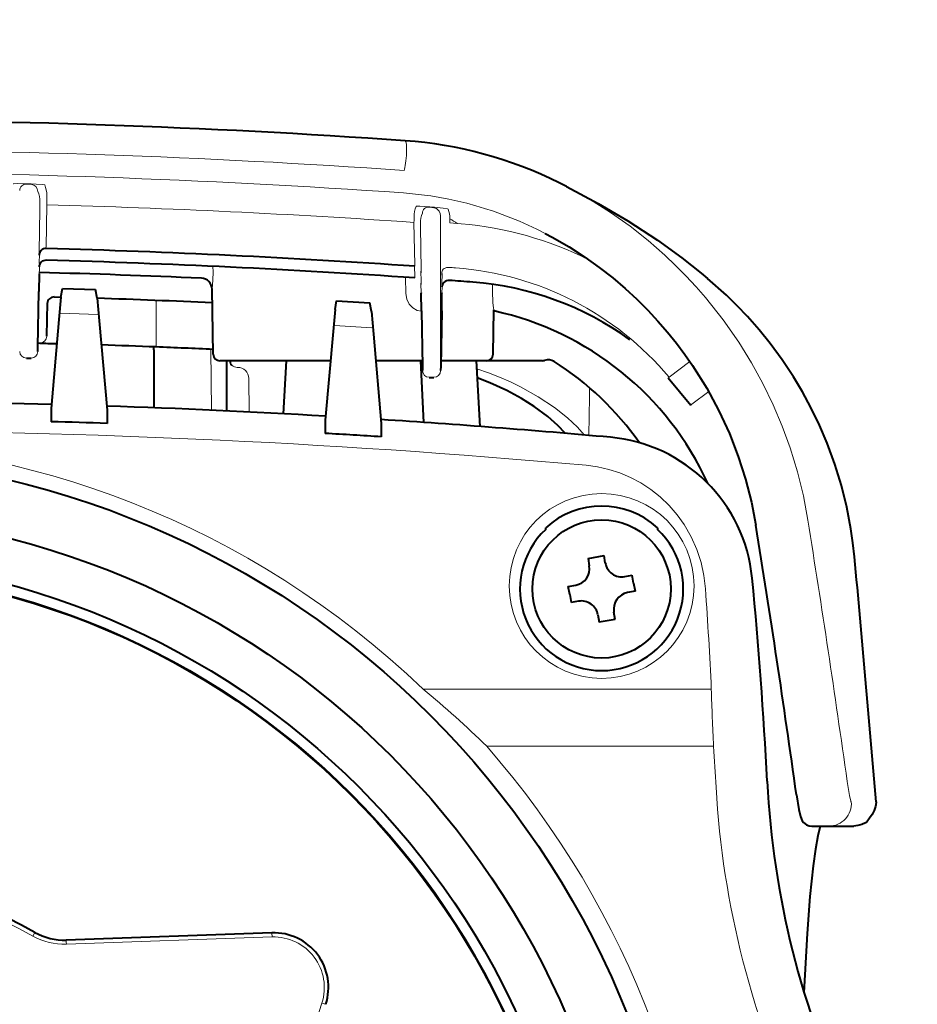
# Model space of a CAD drawing. Units: millimetres. Extents: x 3 to 138, y 257 to 371.
# Drawn here: x 43 to 47, y 347 to 351 of the extents above; entities that cross this region are included whole.
import ezdxf

# ---------------------------------------------------------------- set-up
doc = ezdxf.new("R2010")
doc.units = ezdxf.units.MM
doc.header["$MEASUREMENT"] = 0
doc.layers.get('0').update_dxf_attribs({"linetype": 'CONTINUOUS'})
doc.layers.get('DEFPOINTS').update_dxf_attribs({"linetype": 'CONTINUOUS'})
doc.layers.add('GAIKEI', color=7, linetype='CONTINUOUS')
doc.layers.add('SUNPO', color=3, linetype='CONTINUOUS')
doc.styles.get("Standard").update_dxf_attribs({"font": 'MONOTXT.shx', "bigfont": 'BIGFONT.shx'})
doc.dimstyles.get("Standard").update_dxf_attribs({"dimscale": 0, "dimtxt": 3, "dimasz": 2, "dimexe": 2, "dimexo": 2, "dimgap": 0.09, "dimtad": 3, "dimdec": 4, "dimzin": 0, "dimdsep": 46, "dimtxsty": 'Standard', "dimblk1": 'OPEN30', "dimblk2": 'OPEN30', "dimsah": 1, "dimcen": 0, "dimadec": 0, "dimazin": 0, "dimtfac": 1, "dimtdec": 4, "dimtofl": 0, "dimtmove": 2, "dimatfit": 3, "dimldrblk": 'OPEN30', "dimfxl": 0, "dimtolj": 1, "dimtzin": 0, "dimarcsym": 0})

# ---------------------------------------------------------------- blocks, each defined once
blk = doc.blocks.new('_OPEN30')
at = {"color": 0, "linetype": 'ByBlock'}
for p, q in [((-1, 0.2679), (0, 0)), ((0, 0), (-1, -0.2679)), ((0, 0), (-1, 0))]:
    blk.add_line(p, q, dxfattribs=at)
blk = doc.blocks.new('*D1')
at = {"layer": 'DEFPOINTS', "color": 0}
for p in [(46.1903, 350.4801), (54.1903, 350.4801), (46.1903, 340.8301)]:
    blk.add_point(p, dxfattribs=at)
at = {"layer": 'SUNPO', "color": 0, "lineweight": -2}
for p, q in [((54.1903, 350.4801), (54.1903, 362.6468)), ((48.1903, 350.4801), (56.1903, 350.4801)), ((54.1903, 342.8301), (54.1903, 348.4801)), ((48.1903, 340.8301), (56.1903, 340.8301))]:
    blk.add_line(p, q, dxfattribs=at)
at = {"layer": 'SUNPO', "color": 0, "lineweight": -2, "xscale": 2, "yscale": 2, "zscale": 2}
for p, rotation in [((54.1903, 350.4801), 90), ((54.1903, 340.8301), 270)]:
    blk.add_blockref('_OPEN30', p, dxfattribs=dict(at, rotation=rotation))
at = {"layer": 'SUNPO', "color": 0, "insert": (52.4403, 357.5634), "char_height": 2.5, "attachment_point": 5, "rotation": 90}
blk.add_mtext('\\A1;96.5', dxfattribs=at)
blk = doc.blocks.new('*D2')
at = {"layer": 'DEFPOINTS', "color": 0}
for p in [(47.1979, 358.5879), (37.7979, 350.5879), (47.1979, 350.5879)]:
    blk.add_point(p, dxfattribs=at)
at = {"layer": 'SUNPO', "color": 0, "lineweight": -2}
for p, q in [((37.7979, 352.5879), (37.7979, 360.5879)), ((47.1979, 352.5879), (47.1979, 360.5879)), ((39.7979, 358.5879), (45.1979, 358.5879))]:
    blk.add_line(p, q, dxfattribs=at)
at = {"layer": 'SUNPO', "color": 0, "lineweight": -2, "xscale": 2, "yscale": 2, "zscale": 2, "rotation": 180}
blk.add_blockref('_OPEN30', (37.7979, 358.5879), dxfattribs=at)
at = {"layer": 'SUNPO', "color": 0, "lineweight": -2, "xscale": 2, "yscale": 2, "zscale": 2}
blk.add_blockref('_OPEN30', (47.1979, 358.5879), dxfattribs=at)
at = {"layer": 'SUNPO', "color": 0, "insert": (42.4979, 360.3379), "char_height": 2.5, "attachment_point": 5}
blk.add_mtext('\\A1;94', dxfattribs=at)

msp = doc.modelspace()

# ---------------------------------------------------------------- linework, layer by layer
at = {"layer": 'GAIKEI', "color": 251, "linetype": 'Continuous', "lineweight": 13, "ltscale": 0.002618}
msp.add_line((43.45917, 350.3026), (43.4802, 350.30205), dxfattribs=at)
at = {"layer": 'GAIKEI', "color": 7, "linetype": 'Continuous', "lineweight": 40, "ltscale": 0.00458}
msp.add_line((45.88275, 350.29), (45.84988, 350.30655), dxfattribs=at)
at = {"layer": 'GAIKEI', "color": 251, "linetype": 'Continuous', "lineweight": 13, "ltscale": 0.002616}
msp.add_line((43.45842, 350.30029), (43.47943, 350.29974), dxfattribs=at)
at = {"layer": 'GAIKEI', "color": 251, "linetype": 'Continuous', "lineweight": 13, "ltscale": 0.004177}
for p, q in [((43.51906, 350.22058), (43.51906, 350.18701)), ((43.55001, 350.25017), (43.55001, 350.2166))]:
    msp.add_line(p, q, dxfattribs=at)
at = {"layer": 'GAIKEI', "color": 251, "linetype": 'Continuous', "lineweight": 13, "ltscale": 0.001098}
for p, q in [((43.54977, 350.20779), (43.55001, 350.2166)), ((45.19786, 350.12889), (45.19846, 350.13769))]:
    msp.add_line(p, q, dxfattribs=at)
at = {"layer": 'GAIKEI', "color": 251, "linetype": 'Continuous', "lineweight": 13, "ltscale": 0.023687}
for p, q in [((43.51906, 350.18701), (43.5158, 349.99672)), ((43.54977, 350.20779), (43.54651, 350.01749))]:
    msp.add_line(p, q, dxfattribs=at)
at = {"layer": 'GAIKEI', "color": 251, "linetype": 'Continuous', "lineweight": 13, "ltscale": 0.000139}
msp.add_line((45.26741, 350.19661), (45.2663, 350.1967), dxfattribs=at)
at = {"layer": 'GAIKEI', "color": 251, "linetype": 'Continuous', "lineweight": 13, "ltscale": 0.002483}
msp.add_line((45.28731, 350.19502), (45.26742, 350.19661), dxfattribs=at)
at = {"layer": 'GAIKEI', "color": 251, "linetype": 'Continuous', "lineweight": 13, "ltscale": 0.00014}
msp.add_line((45.26953, 350.19886), (45.26841, 350.19894), dxfattribs=at)
at = {"layer": 'GAIKEI', "color": 251, "linetype": 'Continuous', "lineweight": 13, "ltscale": 0.002531}
msp.add_line((45.28981, 350.19724), (45.26953, 350.19886), dxfattribs=at)
at = {"layer": 'GAIKEI', "color": 251, "linetype": 'Continuous', "lineweight": 13, "ltscale": 0.023772}
for p, q in [((45.20114, 349.93791), (45.19786, 350.12889)), ((45.2298, 349.91718), (45.22653, 350.10815))]:
    msp.add_line(p, q, dxfattribs=at)
at = {"layer": 'GAIKEI', "color": 251, "linetype": 'Continuous', "lineweight": 13, "ltscale": 0.001995}
for p, q in [((45.19846, 350.13769), (45.19846, 350.15372)), ((45.35919, 350.12634), (45.35919, 350.14237)), ((45.22653, 350.10815), (45.22653, 350.12418))]:
    msp.add_line(p, q, dxfattribs=at)
at = {"layer": 'GAIKEI', "color": 251, "linetype": 'Continuous', "lineweight": 13, "ltscale": 0.005481}
msp.add_line((45.31753, 350.11473), (45.31752, 350.15877), dxfattribs=at)
at = {"layer": 'GAIKEI', "color": 251, "linetype": 'Continuous', "lineweight": 13, "ltscale": 0.000389}
msp.add_line((45.35915, 350.14549), (45.35919, 350.14237), dxfattribs=at)
at = {"layer": 'GAIKEI', "color": 251, "linetype": 'Continuous', "lineweight": 13, "ltscale": 0.004102}
msp.add_line((45.35919, 350.12634), (45.39206, 350.12394), dxfattribs=at)
at = {"layer": 'GAIKEI', "color": 251, "linetype": 'Continuous', "lineweight": 13, "ltscale": 0.06713}
msp.add_line((45.31753, 350.11473), (45.31749, 349.57533), dxfattribs=at)
at = {"layer": 'GAIKEI', "color": 251, "linetype": 'Continuous', "lineweight": 13, "ltscale": 0.002283}
msp.add_line((45.39206, 350.12394), (45.41035, 350.12248), dxfattribs=at)
at = {"layer": 'GAIKEI', "color": 7, "linetype": 'Continuous', "lineweight": 40, "ltscale": 0.004345}
msp.add_line((45.7867, 350.07961), (45.81752, 350.06323), dxfattribs=at)
at = {"layer": 'GAIKEI', "color": 251, "linetype": 'Continuous', "lineweight": 13, "ltscale": 0.001831}
msp.add_line((43.51555, 349.98201), (43.5158, 349.99672), dxfattribs=at)
at = {"layer": 'GAIKEI', "color": 251, "linetype": 'Continuous', "lineweight": 40, "ltscale": 4.4e-05}
msp.add_line((43.51557, 349.98236), (43.51556, 349.98201), dxfattribs=at)
at = {"layer": 'GAIKEI', "color": 251, "linetype": 'Continuous', "lineweight": 13, "ltscale": 0.005619}
for p, q in [((43.51658, 349.98927), (43.5158, 349.94413)), ((45.32361, 349.85363), (45.32438, 349.89877))]:
    msp.add_line(p, q, dxfattribs=at)
at = {"layer": 'GAIKEI', "color": 251, "linetype": 'Continuous', "lineweight": 13, "ltscale": 0.005893}
msp.add_line((43.51657, 349.93279), (43.51575, 349.88544), dxfattribs=at)
at = {"layer": 'GAIKEI', "color": 251, "linetype": 'Continuous', "lineweight": 13, "ltscale": 0.002983}
msp.add_line((44.2958, 349.93154), (44.29617, 349.90758), dxfattribs=at)
at = {"layer": 'GAIKEI', "color": 251, "linetype": 'Continuous', "lineweight": 13, "ltscale": 0.005819}
msp.add_line((45.20114, 349.88532), (45.20034, 349.93207), dxfattribs=at)
at = {"layer": 'GAIKEI', "color": 251, "linetype": 'Continuous', "lineweight": 13, "ltscale": 0.000749}
for p, q in [((45.20114, 349.93791), (45.202, 349.93195)), ((45.20114, 349.88532), (45.202, 349.87936))]:
    msp.add_line(p, q, dxfattribs=at)
at = {"layer": 'GAIKEI', "color": 251, "linetype": 'Continuous', "lineweight": 13, "ltscale": 0.005614}
msp.add_line((45.2298, 349.86459), (45.22903, 349.90969), dxfattribs=at)
at = {"layer": 'GAIKEI', "color": 251, "linetype": 'Continuous', "lineweight": 13, "ltscale": 0.001837}
for p, q in [((45.2298, 349.91718), (45.23005, 349.90241)), ((45.2298, 349.86459), (45.23005, 349.84983))]:
    msp.add_line(p, q, dxfattribs=at)
at = {"layer": 'GAIKEI', "color": 251, "linetype": 'Continuous', "lineweight": 13, "ltscale": 0.00183}
for p, q in [((45.32361, 349.90622), (45.32336, 349.89151)), ((45.32361, 349.85363), (45.32336, 349.83892))]:
    msp.add_line(p, q, dxfattribs=at)
at = {"layer": 'GAIKEI', "color": 251, "linetype": 'Continuous', "lineweight": 13, "ltscale": 4.1e-05}
for p, q in [((45.38458, 349.92481), (45.38491, 349.92479)), ((46.34289, 349.43414), (46.34267, 349.43439)), ((46.44485, 349.31262), (46.44464, 349.31287))]:
    msp.add_line(p, q, dxfattribs=at)
at = {"layer": 'GAIKEI', "color": 251, "linetype": 'Continuous', "lineweight": 40, "ltscale": 0.009838}
for p, q in [((43.51572, 349.89795), (43.51433, 349.81891)), ((45.2314, 349.73242), (45.23, 349.81145)), ((45.3222, 349.73242), (45.3236, 349.81145))]:
    msp.add_line(p, q, dxfattribs=at)
at = {"layer": 'GAIKEI', "color": 251, "linetype": 'Continuous', "lineweight": 13, "ltscale": 0.009091}
msp.add_line((45.15991, 349.88225), (45.16106, 349.80921), dxfattribs=at)
at = {"layer": 'GAIKEI', "color": 251, "linetype": 'Continuous', "lineweight": 40, "ltscale": 4.3e-05}
for p, q in [((45.23004, 349.90241), (45.23004, 349.90276)), ((45.23004, 349.84983), (45.23004, 349.85017))]:
    msp.add_line(p, q, dxfattribs=at)
at = {"layer": 'GAIKEI', "color": 251, "linetype": 'Continuous', "lineweight": 40, "ltscale": 9.5e-05}
msp.add_line((45.32337, 349.89151), (45.32339, 349.89228), dxfattribs=at)
at = {"layer": 'GAIKEI', "color": 251, "linetype": 'Continuous', "lineweight": 40, "ltscale": 0.031041}
for p, q in [((43.50997, 349.56953), (43.51433, 349.81891)), ((45.2314, 349.73242), (45.23575, 349.48304)), ((45.3222, 349.73242), (45.31785, 349.48304))]:
    msp.add_line(p, q, dxfattribs=at)
at = {"layer": 'GAIKEI', "color": 251, "linetype": 'Continuous', "lineweight": 40, "ltscale": 0.004944}
msp.add_line((43.61323, 349.79334), (43.6205, 349.8324), dxfattribs=at)
at = {"layer": 'GAIKEI', "color": 251, "linetype": 'Continuous', "lineweight": 40, "ltscale": 0.018494}
msp.add_line((43.62051, 349.83244), (43.76904, 349.82785), dxfattribs=at)
at = {"layer": 'GAIKEI', "color": 251, "linetype": 'Continuous', "lineweight": 40, "ltscale": 0.005}
msp.add_line((43.77635, 349.7883), (43.76905, 349.82781), dxfattribs=at)
at = {"layer": 'GAIKEI', "color": 251, "linetype": 'Continuous', "lineweight": 40, "ltscale": 0.036249}
msp.add_line((44.29702, 349.53754), (44.29194, 349.82876), dxfattribs=at)
at = {"layer": 'GAIKEI', "color": 251, "linetype": 'Continuous', "lineweight": 13, "ltscale": 0.005906}
msp.add_line((45.22915, 349.85665), (45.22997, 349.80921), dxfattribs=at)
at = {"layer": 'GAIKEI', "color": 251, "linetype": 'Continuous', "lineweight": 40, "ltscale": 9.3e-05}
msp.add_line((45.32337, 349.83892), (45.32339, 349.83967), dxfattribs=at)
at = {"layer": 'GAIKEI', "color": 251, "linetype": 'Continuous', "lineweight": 13, "ltscale": 0.004824}
msp.add_line((45.32431, 349.84589), (45.32363, 349.80714), dxfattribs=at)
at = {"layer": 'GAIKEI', "color": 251, "linetype": 'Continuous', "lineweight": 13, "ltscale": 0.004035}
msp.add_line((45.55036, 349.81848), (45.55089, 349.8509), dxfattribs=at)
at = {"layer": 'GAIKEI', "color": 251, "linetype": 'Continuous', "lineweight": 40, "ltscale": 0.003736}
msp.add_line((43.58322, 349.79408), (43.61322, 349.79323), dxfattribs=at)
at = {"layer": 'GAIKEI', "color": 251, "linetype": 'Continuous', "lineweight": 40, "ltscale": 0.012519}
msp.add_line((43.61323, 349.79334), (43.6043, 349.69314), dxfattribs=at)
at = {"layer": 'GAIKEI', "color": 251, "linetype": 'Continuous', "lineweight": 40, "ltscale": 0.012588}
msp.add_line((43.77635, 349.7883), (43.78534, 349.68755), dxfattribs=at)
at = {"layer": 'GAIKEI', "color": 251, "linetype": 'Continuous', "lineweight": 13, "ltscale": 0.022273}
msp.add_line((44.04142, 349.59957), (44.04141, 349.77853), dxfattribs=at)
at = {"layer": 'GAIKEI', "color": 251, "linetype": 'Continuous', "lineweight": 40, "ltscale": 0.004917}
msp.add_line((44.84341, 349.73846), (44.85065, 349.77729), dxfattribs=at)
at = {"layer": 'GAIKEI', "color": 251, "linetype": 'Continuous', "lineweight": 40, "ltscale": 0.018539}
msp.add_line((44.85066, 349.77734), (44.99933, 349.76814), dxfattribs=at)
at = {"layer": 'GAIKEI', "color": 251, "linetype": 'Continuous', "lineweight": 40, "ltscale": 0.000187}
for p, q in [((45.22997, 349.81296), (45.23, 349.81145)), ((45.32363, 349.81296), (45.3236, 349.81145))]:
    msp.add_line(p, q, dxfattribs=at)
at = {"layer": 'GAIKEI', "color": 251, "linetype": 'Continuous', "lineweight": 13, "ltscale": 0.000442}
msp.add_line((45.22997, 349.81276), (45.22997, 349.80921), dxfattribs=at)
at = {"layer": 'GAIKEI', "color": 251, "linetype": 'Continuous', "lineweight": 13, "ltscale": 0.000163}
for p, q in [((45.23, 349.81145), (45.22997, 349.81276)), ((45.3236, 349.81145), (45.32363, 349.81276))]:
    msp.add_line(p, q, dxfattribs=at)
at = {"layer": 'GAIKEI', "color": 251, "linetype": 'Continuous', "lineweight": 13, "ltscale": 0.000259}
msp.add_line((45.22997, 349.80921), (45.23008, 349.80713), dxfattribs=at)
at = {"layer": 'GAIKEI', "color": 251, "linetype": 'Continuous', "lineweight": 13, "ltscale": 0.000319}
msp.add_line((45.32348, 349.80458), (45.32363, 349.80714), dxfattribs=at)
at = {"layer": 'GAIKEI', "color": 251, "linetype": 'Continuous', "lineweight": 13, "ltscale": 0.0007}
msp.add_line((45.32363, 349.81276), (45.32363, 349.80714), dxfattribs=at)
at = {"layer": 'GAIKEI', "color": 251, "linetype": 'Continuous', "lineweight": 40, "ltscale": 0.018594}
msp.add_line((43.5498, 349.61781), (43.55241, 349.76719), dxfattribs=at)
at = {"layer": 'GAIKEI', "color": 251, "linetype": 'Continuous', "lineweight": 40, "ltscale": 0.012503}
msp.add_line((44.84341, 349.73846), (44.83448, 349.63839), dxfattribs=at)
at = {"layer": 'GAIKEI', "color": 251, "linetype": 'Continuous', "lineweight": 40, "ltscale": 0.005029}
msp.add_line((45.00667, 349.72836), (44.99935, 349.7681), dxfattribs=at)
at = {"layer": 'GAIKEI', "color": 251, "linetype": 'Continuous', "lineweight": 40, "ltscale": 0.012641}
msp.add_line((45.00667, 349.72836), (45.01569, 349.62719), dxfattribs=at)
at = {"layer": 'GAIKEI', "color": 251, "linetype": 'Continuous', "lineweight": 40, "ltscale": 0.024734}
msp.add_line((45.55352, 349.53754), (45.55699, 349.73625), dxfattribs=at)
at = {"layer": 'GAIKEI', "color": 251, "linetype": 'Continuous', "lineweight": 13, "ltscale": 6.9e-05}
msp.add_line((45.55699, 349.73625), (45.55645, 349.73636), dxfattribs=at)
at = {"layer": 'GAIKEI', "color": 251, "linetype": 'Continuous', "lineweight": 40, "ltscale": 0.049887}
msp.add_line((43.6043, 349.69314), (43.56936, 349.29382), dxfattribs=at)
at = {"layer": 'GAIKEI', "color": 251, "linetype": 'Continuous', "lineweight": 13, "ltscale": 0.020825}
msp.add_line((43.77842, 349.71602), (43.61117, 349.72118), dxfattribs=at)
at = {"layer": 'GAIKEI', "color": 251, "linetype": 'Continuous', "lineweight": 40, "ltscale": 0.05015}
msp.add_line((43.78534, 349.68755), (43.82046, 349.28613), dxfattribs=at)
at = {"layer": 'GAIKEI', "color": 251, "linetype": 'Continuous', "lineweight": 13, "ltscale": 0.020881}
msp.add_line((45.00876, 349.65585), (44.8413, 349.66621), dxfattribs=at)
at = {"layer": 'GAIKEI', "color": 251, "linetype": 'Continuous', "lineweight": 13, "ltscale": 0.003684}
msp.add_line((44.04142, 349.59957), (44.04025, 349.56999), dxfattribs=at)
at = {"layer": 'GAIKEI', "color": 251, "linetype": 'Continuous', "lineweight": 40, "ltscale": 0.049635}
msp.add_line((44.83448, 349.63839), (44.79972, 349.24109), dxfattribs=at)
at = {"layer": 'GAIKEI', "color": 251, "linetype": 'Continuous', "lineweight": 40, "ltscale": 0.050161}
msp.add_line((45.01569, 349.62719), (45.05082, 349.22568), dxfattribs=at)
at = {"layer": 'GAIKEI', "color": 251, "linetype": 'Continuous', "lineweight": 40, "ltscale": 0.00246}
for p, q in [((43.50962, 349.54977), (43.50997, 349.56953)), ((45.23575, 349.48304), (45.2361, 349.46328)), ((45.31785, 349.48304), (45.3175, 349.46328))]:
    msp.add_line(p, q, dxfattribs=at)
at = {"layer": 'GAIKEI', "color": 251, "linetype": 'Continuous', "lineweight": 13, "ltscale": 0.001785}
msp.add_line((43.59499, 349.58472), (43.58065, 349.58513), dxfattribs=at)
at = {"layer": 'GAIKEI', "color": 251, "linetype": 'Continuous', "lineweight": 40, "ltscale": 0.001785}
msp.add_line((43.58065, 349.58512), (43.59499, 349.58472), dxfattribs=at)
at = {"layer": 'GAIKEI', "color": 251, "linetype": 'Continuous', "lineweight": 40, "ltscale": 0.032314}
msp.add_line((44.02985, 349.5562), (44.03005, 349.29656), dxfattribs=at)
at = {"layer": 'GAIKEI', "color": 251, "linetype": 'Continuous', "lineweight": 13, "ltscale": 0.034007}
msp.add_line((44.28889, 349.28563), (44.28651, 349.55886), dxfattribs=at)
at = {"layer": 'GAIKEI', "color": 251, "linetype": 'Continuous', "lineweight": 13, "ltscale": 0.013986}
msp.add_line((45.31749, 349.46295), (45.31749, 349.57533), dxfattribs=at)
at = {"layer": 'GAIKEI', "color": 251, "linetype": 'Continuous', "lineweight": 13, "ltscale": 0.002629}
for p, q in [((43.45836, 349.51985), (43.47949, 349.51985)), ((45.26624, 349.43335), (45.28737, 349.43335))]:
    msp.add_line(p, q, dxfattribs=at)
at = {"layer": 'GAIKEI', "color": 251, "linetype": 'Continuous', "lineweight": 40, "ltscale": 0.002629}
for p, q in [((43.45836, 349.51984), (43.47949, 349.51984)), ((45.26624, 349.43334), (45.28737, 349.43334))]:
    msp.add_line(p, q, dxfattribs=at)
at = {"layer": 'GAIKEI', "color": 251, "linetype": 'Continuous', "lineweight": 13, "ltscale": 4e-05}
for p, q in [((43.50961, 349.54945), (43.50962, 349.54977)), ((45.2361, 349.46328), (45.23611, 349.46295)), ((45.3175, 349.46328), (45.31749, 349.46295))]:
    msp.add_line(p, q, dxfattribs=at)
at = {"layer": 'GAIKEI', "color": 251, "linetype": 'Continuous', "lineweight": 40, "ltscale": 0.06172}
msp.add_line((44.82307, 349.50793), (44.32714, 349.50793), dxfattribs=at)
at = {"layer": 'GAIKEI', "color": 251, "linetype": 'Continuous', "lineweight": 40, "ltscale": 0.028059}
msp.add_line((44.35661, 349.50794), (44.35656, 349.28249), dxfattribs=at)
at = {"layer": 'GAIKEI', "color": 251, "linetype": 'Continuous', "lineweight": 40, "ltscale": 0.001218}
msp.add_line((44.37286, 349.50794), (44.37286, 349.49816), dxfattribs=at)
at = {"layer": 'GAIKEI', "color": 251, "linetype": 'Continuous', "lineweight": 40, "ltscale": 6e-05}
msp.add_line((44.37332, 349.50746), (44.37338, 349.50793), dxfattribs=at)
at = {"layer": 'GAIKEI', "color": 251, "linetype": 'Continuous', "lineweight": 13, "ltscale": 0.031186}
msp.add_line((44.62396, 349.50793), (44.37338, 349.50793), dxfattribs=at)
at = {"layer": 'GAIKEI', "color": 251, "linetype": 'Continuous', "lineweight": 40, "ltscale": 0.029696}
msp.add_line((44.62396, 349.50793), (44.61147, 349.26966), dxfattribs=at)
at = {"layer": 'GAIKEI', "color": 251, "linetype": 'Continuous', "lineweight": 40, "ltscale": 0.024781}
msp.add_line((44.82307, 349.50793), (44.62396, 349.50793), dxfattribs=at)
at = {"layer": 'GAIKEI', "color": 251, "linetype": 'Continuous', "lineweight": 40, "ltscale": 0.026035}
msp.add_line((45.23532, 349.50793), (45.02612, 349.50793), dxfattribs=at)
at = {"layer": 'GAIKEI', "color": 251, "linetype": 'Continuous', "lineweight": 40, "ltscale": 0.024948}
msp.add_line((45.22658, 349.50793), (45.02612, 349.50793), dxfattribs=at)
at = {"layer": 'GAIKEI', "color": 251, "linetype": 'Continuous', "lineweight": 40, "ltscale": 0.034513}
msp.add_line((45.22658, 349.50793), (45.2411, 349.231), dxfattribs=at)
at = {"layer": 'GAIKEI', "color": 251, "linetype": 'Continuous', "lineweight": 40, "ltscale": 0.025527}
msp.add_line((45.52339, 349.50793), (45.31828, 349.50793), dxfattribs=at)
at = {"layer": 'GAIKEI', "color": 251, "linetype": 'Continuous', "lineweight": 40, "ltscale": 0.036788}
msp.add_line((45.47768, 349.50793), (45.49315, 349.21275), dxfattribs=at)
at = {"layer": 'GAIKEI', "color": 251, "linetype": 'Continuous', "lineweight": 40, "ltscale": 0.033083}
msp.add_line((45.77449, 349.50793), (45.50866, 349.50793), dxfattribs=at)
at = {"layer": 'GAIKEI', "color": 251, "linetype": 'Continuous', "lineweight": 13, "ltscale": 4.9e-05}
msp.add_line((45.78404, 349.50949), (45.78365, 349.50953), dxfattribs=at)
at = {"layer": 'GAIKEI', "color": 251, "linetype": 'Continuous', "lineweight": 13, "ltscale": 0.014495}
msp.add_line((46.34289, 349.43414), (46.43615, 349.50391), dxfattribs=at)
at = {"layer": 'GAIKEI', "color": 251, "linetype": 'Continuous', "lineweight": 13, "ltscale": 0.018785}
msp.add_line((44.4589, 349.27754), (44.45679, 349.42846), dxfattribs=at)
at = {"layer": 'GAIKEI', "color": 251, "linetype": 'Continuous', "lineweight": 13, "ltscale": 0.000731}
for p, q in [((46.34267, 349.43439), (46.33818, 349.43062)), ((46.34289, 349.43414), (46.33839, 349.43037)), ((46.44464, 349.31287), (46.44014, 349.3091)), ((46.44035, 349.30885), (46.44485, 349.31262))]:
    msp.add_line(p, q, dxfattribs=at)
at = {"layer": 'GAIKEI', "color": 251, "linetype": 'Continuous', "lineweight": 40, "ltscale": 4.1e-05}
msp.add_line((46.33839, 349.43036), (46.33818, 349.43062), dxfattribs=at)
at = {"layer": 'GAIKEI', "color": 251, "linetype": 'Continuous', "lineweight": 40, "ltscale": 0.019702}
msp.add_line((46.33839, 349.43037), (46.44014, 349.3091), dxfattribs=at)
at = {"layer": 'GAIKEI', "color": 251, "linetype": 'Continuous', "lineweight": 13, "ltscale": 0.005101}
msp.add_line((45.98547, 349.34553), (45.98553, 349.38652), dxfattribs=at)
at = {"layer": 'GAIKEI', "color": 251, "linetype": 'Continuous', "lineweight": 13, "ltscale": 0.018581}
msp.add_line((45.98547, 349.34554), (45.98246, 349.17274), dxfattribs=at)
at = {"layer": 'GAIKEI', "color": 251, "linetype": 'Continuous', "lineweight": 13, "ltscale": 0.011773}
msp.add_line((46.44485, 349.31262), (46.5206, 349.36929), dxfattribs=at)
at = {"layer": 'GAIKEI', "color": 1, "linetype": 'Continuous', "lineweight": 40, "ltscale": 0.007407}
for p, q in [((43.56936, 349.29382), (43.56926, 349.23431)), ((43.82046, 349.28613), (43.82056, 349.22661))]:
    msp.add_line(p, q, dxfattribs=at)
at = {"layer": 'GAIKEI', "color": 251, "linetype": 'Continuous', "lineweight": 40, "ltscale": 4e-05}
msp.add_line((46.44035, 349.30885), (46.44014, 349.3091), dxfattribs=at)
at = {"layer": 'GAIKEI', "color": 1, "linetype": 'Continuous', "lineweight": 40, "ltscale": 0.007404}
for p, q in [((44.79972, 349.24109), (44.79962, 349.1816)), ((45.05082, 349.22568), (45.05093, 349.16619))]:
    msp.add_line(p, q, dxfattribs=at)
at = {"layer": 'GAIKEI', "color": 1, "linetype": 'Continuous', "lineweight": 40, "ltscale": 0.000893}
for p, q in [((45.78903, 348.75057), (45.78903, 348.75774)), ((46.29122, 348.75774), (46.29122, 348.75057))]:
    msp.add_line(p, q, dxfattribs=at)
at = {"layer": 'GAIKEI', "color": 1, "linetype": 'Continuous', "lineweight": 40, "ltscale": 0.009075}
for p, q in [((45.97893, 348.62056), (46.05074, 348.63322)), ((46.10132, 348.34638), (46.02951, 348.33372))]:
    msp.add_line(p, q, dxfattribs=at)
at = {"layer": 'GAIKEI', "color": 1, "linetype": 'Continuous', "lineweight": 40, "ltscale": 0.004212}
for p, q in [((46.05662, 348.59989), (46.05074, 348.63322)), ((45.97893, 348.62056), (45.98481, 348.58723)), ((46.18988, 348.47285), (46.15655, 348.46698))]:
    msp.add_line(p, q, dxfattribs=at)
at = {"layer": 'GAIKEI', "color": 1, "linetype": 'Continuous', "lineweight": 40, "ltscale": 0.004213}
for p, q in [((46.14388, 348.53879), (46.17722, 348.54466)), ((45.89037, 348.49409), (45.92371, 348.49997)), ((45.93637, 348.42816), (45.90304, 348.42228)), ((46.02363, 348.36705), (46.02951, 348.33372)), ((46.10132, 348.34638), (46.09544, 348.37971))]:
    msp.add_line(p, q, dxfattribs=at)
at = {"layer": 'GAIKEI', "color": 1, "linetype": 'Continuous', "lineweight": 40, "ltscale": 0.004537}
for p, q in [((46.18355, 348.50876), (46.17722, 348.54466)), ((45.89671, 348.45818), (45.90304, 348.42228))]:
    msp.add_line(p, q, dxfattribs=at)
at = {"layer": 'GAIKEI', "color": 1, "linetype": 'Continuous', "lineweight": 40, "ltscale": 0.004538}
for p, q in [((45.89671, 348.45818), (45.89037, 348.49409)), ((46.18355, 348.50876), (46.18988, 348.47285))]:
    msp.add_line(p, q, dxfattribs=at)
at = {"layer": 'GAIKEI', "color": 1, "linetype": 'Continuous', "lineweight": 13, "ltscale": 0.161031}
msp.add_line((45.23846, 348.0336), (46.53235, 348.0336), dxfattribs=at)
at = {"layer": 'GAIKEI', "color": 1, "linetype": 'Continuous', "lineweight": 13, "ltscale": 0.126665}
msp.add_line((45.52449, 347.77727), (46.54224, 347.77727), dxfattribs=at)
at = {"layer": 'GAIKEI', "color": 7, "linetype": 'Continuous', "lineweight": 40, "ltscale": 0.009525}
msp.add_line((46.984, 347.41883), (47.06053, 347.41883), dxfattribs=at)
at = {"layer": 'GAIKEI', "color": 7, "linetype": 'Continuous', "lineweight": 40, "ltscale": 0.011321}
msp.add_line((47.06053, 347.41883), (47.1515, 347.41883), dxfattribs=at)
at = {"layer": 'GAIKEI', "color": 7, "linetype": 'Continuous', "lineweight": 40, "ltscale": 0.00248}
msp.add_line((47.1515, 347.41883), (47.17143, 347.41883), dxfattribs=at)
at = {"layer": 'GAIKEI', "color": 1, "linetype": 'Continuous', "lineweight": 13, "ltscale": 0.002199}
for p, q in [((43.48745, 346.92521), (43.49612, 346.9406)), ((44.5603, 346.93853), (44.56091, 346.92087)), ((44.80109, 346.61898), (44.78429, 346.62444))]:
    msp.add_line(p, q, dxfattribs=at)
at = {"layer": 'GAIKEI', "color": 1, "linetype": 'Continuous', "lineweight": 40, "ltscale": 0.114982}
msp.add_line((44.56026, 346.93948), (43.63694, 346.90724), dxfattribs=at)
at = {"layer": 'GAIKEI', "color": 1, "linetype": 'Continuous', "lineweight": 13, "ltscale": 0.114982}
for p, q in [((43.6376, 346.88862), (44.56091, 346.92087)), ((44.78429, 346.62444), (44.49879, 345.74578))]:
    msp.add_line(p, q, dxfattribs=at)
at = {"layer": 'GAIKEI', "color": 251, "linetype": 'Continuous', "lineweight": 13}
for points in [[(43.39879, 350.30133), (43.39907, 350.30154), (43.4007, 350.30194), (43.41624, 350.30285), (43.45917, 350.3026)], [(43.4802, 350.30205), (43.50262, 350.30124), (43.5317, 350.29928), (43.53949, 350.29812), (43.54041, 350.29777), (43.54057, 350.2976)], [(45.20804, 350.20053), (45.2083, 350.20073), (45.20985, 350.20104), (45.22486, 350.20124), (45.26841, 350.19894)], [(45.28731, 350.19502), (45.29822, 350.1909), (45.3036, 350.187), (45.31036, 350.17953), (45.31571, 350.16898), (45.31752, 350.15877)], [(45.28981, 350.19724), (45.32935, 350.19268), (45.34876, 350.18913), (45.35086, 350.18843), (45.35114, 350.18825), (45.3512, 350.18816)], [(44.29617, 349.90758), (44.29561, 349.86901), (44.29238, 349.83033), (44.29209, 349.8289), (44.29201, 349.82876)], [(45.55645, 349.73636), (45.55628, 349.7365), (45.55589, 349.73743), (45.55448, 349.74447), (45.55175, 349.76963), (45.55036, 349.81848)], [(45.16106, 349.80921), (45.16519, 349.78411), (45.17628, 349.76173), (45.19232, 349.74484), (45.21193, 349.73391), (45.23154, 349.7297)], [(45.96162, 349.17457), (45.93117, 349.2093), (45.88675, 349.25092), (45.82838, 349.29718), (45.75594, 349.34571), (45.67657, 349.39035), (45.63051, 349.41284), (45.58102, 349.43453), (45.53183, 349.45373), (45.47958, 349.47172)]]:
    msp.add_lwpolyline(points, dxfattribs=at)
at = {"layer": 'GAIKEI', "color": 7, "linetype": 'Continuous', "lineweight": 40}
for points in [[(45.88275, 350.29), (46.02433, 350.21374), (46.15705, 350.13536), (46.29038, 350.04847), (46.39977, 349.96981), (46.48745, 349.901), (46.51566, 349.87763)], [(45.81752, 350.06323), (45.89416, 350.01893), (45.96461, 349.97343), (46.02971, 349.92697), (46.09007, 349.87976), (46.14618, 349.83194), (46.19849, 349.7836), (46.24737, 349.7348), (46.29308, 349.6856), (46.33585, 349.63609), (46.37586, 349.5863), (46.4133, 349.53627), (46.44832, 349.48603), (46.51159, 349.38496), (46.5665, 349.28325), (46.61365, 349.18107), (46.65352, 349.07852), (46.68646, 348.97567), (46.71276, 348.87257), (46.73258, 348.76926)], [(47.17521, 348.62731), (47.16826, 348.69017), (47.15914, 348.75274), (47.14034, 348.85101), (47.11621, 348.94814), (47.08683, 349.04386), (47.05226, 349.13787), (47.01768, 349.21891), (46.97926, 349.29825), (46.94154, 349.36791), (46.90084, 349.43595), (46.8504, 349.51212), (46.79622, 349.58583), (46.74698, 349.6468), (46.69516, 349.70577), (46.64885, 349.75453), (46.60075, 349.80172), (46.51566, 349.87763)], [(46.91475, 347.55865), (46.92501, 347.4932), (46.93201, 347.46212), (46.94058, 347.44273), (46.94687, 347.43479), (46.95967, 347.42501), (46.9714, 347.42042), (46.984, 347.41883)], [(47.27159, 347.52749), (47.27114, 347.51449), (47.2694, 347.50596), (47.26355, 347.48949), (47.25424, 347.47119), (47.24303, 347.45393), (47.23115, 347.43954), (47.22407, 347.43369), (47.20852, 347.42615), (47.19027, 347.42084), (47.17143, 347.41883)], [(47.02065, 347.41884), (47.01006, 347.37516), (46.9993, 347.3155), (46.98893, 347.24101), (46.97459, 347.10309), (46.96204, 346.9359), (46.94836, 346.6722)]]:
    msp.add_lwpolyline(points, dxfattribs=at)
at = {"layer": 'GAIKEI', "color": 7, "linetype": 'Continuous', "lineweight": 13}
for points in [[(46.96565, 348.79218), (46.9455, 348.90077), (46.91901, 349.00937), (46.88611, 349.11755), (46.85087, 349.21449), (46.81031, 349.31049), (46.76437, 349.40535), (46.71292, 349.49893), (46.65583, 349.59106), (46.58505, 349.69218), (46.50652, 349.79115), (46.46373, 349.84025), (46.41869, 349.88876), (46.37217, 349.93577), (46.32323, 349.98214), (46.24836, 350.04754), (46.16764, 350.11132), (46.08048, 350.1732), (45.98615, 350.23276), (45.88275, 350.29)], [(47.14207, 347.61906), (47.15196, 347.55652), (47.15824, 347.53072), (47.15925, 347.52865), (47.15987, 347.52785), (47.16017, 347.52762), (47.1606, 347.52749)]]:
    msp.add_lwpolyline(points, dxfattribs=at)
at = {"layer": 'GAIKEI', "color": 251, "linetype": 'Continuous', "lineweight": 40}
msp.add_lwpolyline([(45.87645, 349.1822), (45.84406, 349.2169), (45.79813, 349.25716), (45.73673, 349.30239), (45.68018, 349.33804), (45.61418, 349.3739), (45.53821, 349.40874), (45.48172, 349.43073)], dxfattribs=at)
at = {"layer": 'GAIKEI', "color": 1, "linetype": 'Continuous', "lineweight": 13}
for points in [[(45.97017, 349.03876), (46.02228, 349.03173), (46.07293, 349.02026), (46.12134, 349.00473), (46.17024, 348.98406), (46.2158, 348.9598), (46.26119, 348.93007), (46.30238, 348.89735), (46.34354, 348.85786), (46.37968, 348.81587), (46.4109, 348.772), (46.44243, 348.71696), (46.46748, 348.66025), (46.48631, 348.60233), (46.49914, 348.54362), (46.50613, 348.48443)], [(43.6376, 346.88862), (43.63735, 346.89703), (43.63698, 346.90628)]]:
    msp.add_lwpolyline(points, dxfattribs=at)
at = {"layer": 'GAIKEI', "color": 1, "linetype": 'Continuous', "lineweight": 40}
for centre, radius in [((42.46455, 345.10877), 3.96992), ((42.46455, 345.10877), 3.71609), ((46.04013, 348.48347), 0.31023), ((42.46455, 345.10877), 3.51532), ((42.46455, 345.10877), 3.4651)]:
    msp.add_circle(centre, radius, dxfattribs=at)
at = {"layer": 'GAIKEI', "color": 1, "linetype": 'Continuous', "lineweight": 13}
for centre, radius in [((46.04013, 348.49671), 0.41492), ((42.46455, 345.10877), 3.46934)]:
    msp.add_circle(centre, radius, dxfattribs=at)
at = {"layer": 'GAIKEI', "color": 7, "linetype": 'Continuous', "lineweight": 40}
for centre, radius, start, end in [((42.46445, 311.84403), 38.74516, 86.012859, 89.999852), ((42.46455, 309.14972), 40.17734, 88.422031, 89.823203), ((42.4642, 309.14438), 40.18269, 86.665689, 88.068043), ((42.46402, 309.14538), 40.1817, 84.838094, 86.31114), ((46.01586, 348.46397), 0.70302, 5.57617, 84.8322), ((-12.92982, 339.17229), 60.42934, 7.977237, 9.138017), ((-52.84019, 339.30785), 100.44865, 4.693718, 5.323464), ((27.0817, 346.61745), 19.727, 2.912256, 5.570276), ((50.74158, 347.82145), 3.96352, 182.91769, 205.18973)]:
    msp.add_arc(centre, radius, start, end, dxfattribs=at)
at = {"layer": 'GAIKEI', "color": 251, "linetype": 'Continuous', "lineweight": 13}
for centre, radius, start, end in [((42.46459, 311.78325), 38.67244, 86.012695, 90.000064), ((43.4629, 350.30024), 0.00444, 147.69351, 179.42873), ((43.48385, 350.29969), 0.00438, 147.09002, 179.35101), ((43.45694, 350.27168), 0.02867, 87.04112, 179.90897), ((43.47697, 350.26723), 0.03267, 1.37403, 85.67429), ((43.39444, 350.22044), 0.12463, 0.0625, 22.43578), ((43.42545, 350.25003), 0.12456, 0.06244, 22.45135), ((42.46455, 310.28734), 39.93519, 86.075396, 88.442822), ((45.31619, 350.15406), 0.11772, 156.74661, 180.16661), ((45.34433, 350.12453), 0.11779, 156.76523, 180.16866), ((45.26177, 350.17147), 0.02558, 79.81107, 181.05768), ((45.26966, 350.19581), 0.00342, 111.80348, 165.31784), ((45.27078, 350.19573), 0.00342, 111.78847, 165.30612), ((45.2908, 350.19377), 0.00365, 105.99423, 160.34388), ((45.24811, 350.14695), 0.11104, 359.24867, 21.78948), ((44.56598, 348.89837), 1.47798, 56.01839, 57.54369), ((45.27621, 348.54941), 1.57879, 63.48502, 85.12594), ((42.46455, 310.28311), 39.7491, 85.787162, 85.829503), ((45.28295, 348.54518), 1.38337, 40, 85.77357), ((44.2418, 349.82789), 0.05022, 0.9955, 87.43012), ((43.68415, 353.53949), 3.95571, 267.48091, 268.50078), ((42.46455, 309.65664), 39.94408, 87.739251, 88.091422), ((42.89291, 320.50408), 29.08819, 87.233933, 87.73951), ((42.88814, 320.38369), 29.20903, 87.236037, 87.739463), ((44.45161, 349.49898), 0.07875, 173.4685, 180.59766), ((44.41335, 349.50799), 0.04, 180.08119, 213.83201), ((44.4035, 349.50794), 0.03013, 180.00988, 270.17211), ((45.79978, 349.46199), 0.05021, 57.52013, 108.7416), ((44.38801, 349.49874), 0.0152, 182.1849, 238.72089), ((44.40664, 349.42761), 0.05018, 0.97448, 90.19825)]:
    msp.add_arc(centre, radius, start, end, dxfattribs=at)
at = {"layer": 'GAIKEI', "color": 7, "linetype": 'Continuous', "lineweight": 13}
for centre, radius, start, end in [((42.46455, 311.83909), 38.5158, 86.000893, 90), ((-12.858, 339.19555), 60.58848, 7.991623, 9.113473), ((47.06051, 347.51925), 0.10042, 270.01373, 4.7046)]:
    msp.add_arc(centre, radius, start, end, dxfattribs=at)
at = {"layer": 'GAIKEI', "color": 251, "linetype": 'Continuous', "lineweight": 40}
for centre, radius, start, end in [((42.46455, 310.28311), 39.74323, 86.050432, 88.440008), ((42.46455, 310.23051), 39.74324, 86.050432, 88.440008), ((42.46455, 310.17468), 39.74323, 87.433716, 88.483894), ((44.24172, 349.82788), 0.05022, 1, 87.43384), ((42.46455, 310.23051), 39.74324, 85.675134, 85.828314), ((45.3578, 348.48749), 1.37701, 54.04688, 85.66153), ((42.46455, 310.06659), 39.74323, 87.363078, 88.108464), ((45.26446, 348.38707), 1.37569, 24.51534, 77.72641), ((43.68623, 353.6049), 4.02116, 267.49237, 268.49561), ((42.46455, 309.6566), 39.94411, 87.739258, 88.091415), ((43.95103, 349.55614), 0.07882, 0.04372, 10.19596), ((42.88882, 320.41283), 29.17952, 87.234561, 87.738547), ((44.32714, 349.53807), 0.03013, 181, 270), ((45.52339, 349.53807), 0.03013, 270, 359), ((45.77449, 349.53807), 0.03013, 270, 288.48345), ((45.79996, 349.46186), 0.05022, 57.50959, 108.48344), ((45.08786, 348.34337), 1.37616, 35.35049, 57.52585)]:
    msp.add_arc(centre, radius, start, end, dxfattribs=at)
at = {"layer": 'GAIKEI', "color": 1, "linetype": 'Continuous', "lineweight": 40}
for centre, radius, start, end in [((42.46501, 309.07425), 40.17523, 88.066417, 88.424988), ((42.46579, 309.07425), 40.1752, 86.310662, 86.669739), ((46.04013, 348.48347), 0.37185, 47.52602, 132.47395), ((46.04013, 348.48347), 0.36659, 133.23151, 46.76834), ((45.91063, 348.57415), 0.07533, 279.99997, 9.99997), ((46.1308, 348.61297), 0.07533, 189.99997, 279.99997), ((46.16963, 348.39279), 0.07533, 99.99997, 189.99997), ((45.94945, 348.35397), 0.07533, 9.99997, 99.99997), ((42.46455, 345.10877), 2.10328, 60.61459, 119.38541), ((43.62763, 347.17413), 0.26706, 240.615, 271.99958), ((44.56882, 346.69445), 0.24518, 342, 92)]:
    msp.add_arc(centre, radius, start, end, dxfattribs=at)
at = {"layer": 'GAIKEI', "color": 1, "linetype": 'Continuous', "lineweight": 13}
for centre, radius, start, end in [((42.4633, 309.8464), 39.34894, 84.886875, 89.998179), ((42.46455, 345.13592), 4.01137, 46.25014, 133.74998), ((27.45704, 347.15065), 19.09573, 2.650182, 4.005211), ((42.51055, 344.70118), 4.30654, 45.58469, 50.69628), ((68.27303, 348.74802), 21.75244, 181.882122, 182.557778), ((42.46349, 345.10366), 4.06417, 0.21917, 41.13534), ((26.97523, 346.48625), 19.60955, 3.237558, 3.774865), ((50.62343, 347.82485), 4.07652, 183.25026, 205.48384), ((42.46455, 345.10877), 2.08465, 60.61459, 119.38541), ((43.62763, 347.17413), 0.28568, 240.61459, 271.99999), ((44.56882, 346.69445), 0.22655, 342, 92)]:
    msp.add_arc(centre, radius, start, end, dxfattribs=at)
at = {"layer": 'GAIKEI', "color": 251, "linetype": 'Continuous', "lineweight": 13}
for centre, major_axis, ratio, start_param, end_param in [((45.15361, 350.42527), (-0.00489, -0.07014), 0.141127, 0.4587224, 3.1415922), ((45.35373, 349.90569), (0.03013, -0.00052), 0.707111, 1.5314304, 3.1411619), ((45.2601, 349.81328), (0.03013, 0), 0.999848, 3.1590459, 3.2878921), ((45.2935, 349.81328), (-0.03013, 0), 0.999848, 2.9952864, 3.1241394), ((43.51968, 349.61833), (-0.03013, 0), 0.999848, 1.5444023, 3.1241368), ((43.45836, 349.54997), (0.03013, 0), 0.999848, 3.1590459, 4.712389), ((43.47949, 349.54997), (-0.03013, 0), 0.999848, 1.5707963, 3.1241393), ((45.26624, 349.46348), (0.03013, 0), 0.999848, 3.1590459, 4.712389), ((45.28737, 349.46348), (-0.03013, 0), 0.999848, 1.5707963, 3.1241392)]:
    msp.add_ellipse(centre, major_axis=major_axis, ratio=ratio, start_param=start_param, end_param=end_param, dxfattribs=at)
at = {"layer": 'GAIKEI', "color": 7, "linetype": 'Continuous', "lineweight": 40}
msp.add_ellipse((45.18748, 348.61724), major_axis=(1.05239, -1.61878), ratio=0.912933, start_param=2.1490314, end_param=2.5387559, dxfattribs=at)
at = {"layer": 'GAIKEI', "color": 7, "linetype": 'Continuous', "lineweight": 13}
msp.add_ellipse((45.18357, 348.64367), major_axis=(0.9658, -1.36224), ratio=0.910064, start_param=2.08587, end_param=2.5006938, dxfattribs=at)
at = {"layer": 'GAIKEI', "color": 251, "linetype": 'Continuous', "lineweight": 40}
for centre, major_axis, start_param, end_param in [((43.54568, 349.98149), (0.00082, 0.03012), 6.283156, 7.8637266), ((43.54568, 349.9289), (0.00082, 0.03012), 6.2831329, 7.8637047), ((45.35349, 349.8384), (0.00219, 0.03005), 0.0000313, 1.6261854), ((43.58237, 349.76396), (-0.00085, -0.03012), 3.1415835, 4.7230834)]:
    msp.add_ellipse(centre, major_axis=major_axis, ratio=1, start_param=start_param, end_param=end_param, dxfattribs=at)

# ---------------------------------------------------------------- dimensions: what is measured, and where the dimension line sits
at = {"layer": 'SUNPO'}
for p1, p2, distance, text, picture, middle in [((46.19028, 340.83009), (46.19028, 350.48009), -8, '96.5', '*D1', (52.44028, 357.56342)), ((37.79791, 350.58787), (47.19792, 350.58787), 8, '94', '*D2', (42.49791, 360.33787))]:
    dim = msp.add_aligned_dim(p1=p1, p2=p2, distance=distance, text=text, dimstyle='Standard', override={"dimscale": 1, "dimtxt": 2.5, "dimgap": 0.5, "dimtofl": 1, "dimtmove": 0}, dxfattribs=at)
    dim.commit()
    dim.dimension.update_dxf_attribs({"geometry": picture, "text_midpoint": middle})

doc.saveas('drawing.dxf')
